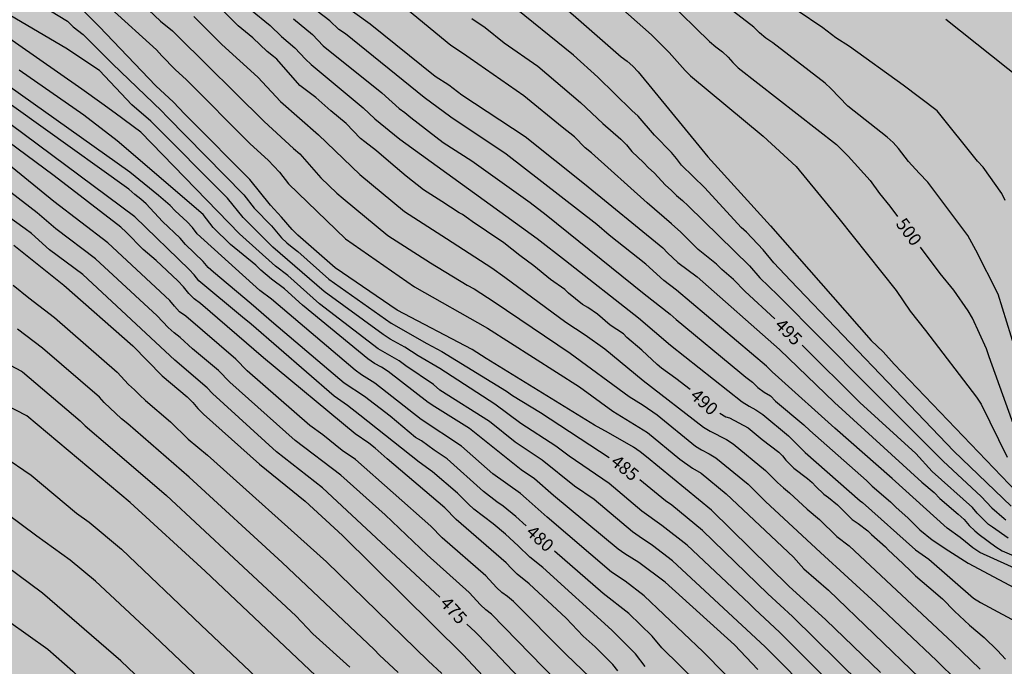
# Model space of a CAD drawing. Units: metres. Extents: x 588694 to 589044, y 4787540 to 4787790.
# Drawn here: x 588954 to 589012, y 4787603 to 4787641 of the extents above; entities that cross this region are included whole.
import ezdxf

# ---------------------------------------------------------------- set-up
doc = ezdxf.new("R2010")
doc.units = ezdxf.units.M
for name, color, linetype in [('020104', 34, 'Continuous'), ('020307', 24, 'Continuous'), ('990504', 63, 'Continuous')]:
    doc.layers.add(name, color=color, linetype=linetype)
doc.layers.add('020105', color=24, linetype='Continuous', lineweight=30)
doc.styles.add('ARIALI', font='ARIALI.TTF', dxfattribs={"height": 1})

msp = doc.modelspace()

# ---------------------------------------------------------------- hatches: boundary and pattern name
at = {"layer": '990504'}
h = msp.add_hatch(color=256, dxfattribs=at)
h.paths.add_polyline_path([(588945.169, 4787688.272), (588944.678, 4787686.64), (588944.324, 4787685.696), (588944.06, 4787685.302), (588942.654, 4787683.686), (588942.486, 4787683.61), (588942.292, 4787683.596), (588941.904, 4787683.672), (588941.562, 4787683.864), (588940.784, 4787684.66), (588939.586, 4787686.182), (588939.42, 4787686.332), (588938.704, 4787686.782), (588938.23, 4787686.88), (588937.946, 4787686.88), (588936.93, 4787686.704), (588935.68, 4787686.298), (588932.427, 4787684.817), (588931.499, 4787684.211), (588930.725, 4787683.429), (588930.631, 4787683.051), (588930.543, 4787682.087), (588930.567, 4787681.673), (588930.895, 4787680.303), (588930.968, 4787679.223), (588930.92, 4787677.857), (588930.764, 4787677.561), (588930.422, 4787677.267), (588930.25, 4787677.189), (588930.078, 4787677.169), (588928.799, 4787677.323), (588927.927, 4787677.333), (588927.205, 4787677.301), (588926.855, 4787677.145), (588926.521, 4787676.929), (588925.701, 4787676.181), (588924.975, 4787675.377), (588924.421, 4787674.489), (588924.321, 4787674.109), (588924.345, 4787673.669), (588924.441, 4787673.411), (588924.601, 4787673.175), (588925.023, 4787672.787), (588925.762, 4787672.305), (588926.29, 4787672.169), (588930.88, 4787671.817), (588931.1, 4787671.755), (588931.744, 4787671.451), (588932.14, 4787671.165), (588932.452, 4787670.811), (588932.692, 4787670.303), (588932.748, 4787669.903), (588932.74, 4787669.655), (588932.678, 4787669.453), (588932.564, 4787669.215), (588932.402, 4787669.001), (588932.164, 4787668.863), (588931.896, 4787668.813), (588930.618, 4787668.761), (588929.524, 4787668.661), (588928.572, 4787668.533), (588927.576, 4787668.191), (588926.628, 4787667.639), (588925.786, 4787667.015), (588925.506, 4787666.631), (588925.338, 4787666.183), (588925.108, 4787664.985), (588925.126, 4787664.177), (588925.262, 4787663.711), (588925.83, 4787662.647), (588926.552, 4787661.783), (588927.362, 4787661.205), (588927.562, 4787661.023), (588928.6, 4787660.401), (588929.552, 4787660.103), (588930.038, 4787660.117), (588930.568, 4787660.229), (588931.718, 4787660.803), (588932.732, 4787661.117), (588934.096, 4787660.999), (588934.79, 4787660.823), (588935.03, 4787660.679), (588935.324, 4787660.845), (588935.458, 4787661.017), (588935.534, 4787661.209), (588935.568, 4787662.091), (588935.64, 4787662.503), (588935.92, 4787663.361), (588936.172, 4787663.875), (588936.28, 4787663.981), (588936.996, 4787664.457), (588937.696, 4787664.725), (588937.87, 4787664.737), (588938.51, 4787664.703), (588938.66, 4787664.653), (588938.962, 4787664.489), (588939.368, 4787664.103), (588939.522, 4787663.859), (588939.672, 4787663.387), (588939.674, 4787662.545), (588939.516, 4787662.183), (588939.248, 4787661.863), (588937.6, 4787660.265), (588936.716, 4787659.837), (588935.938, 4787659.279), (588935.258, 4787658.603), (588935.122, 4787658.209), (588935.116, 4787657.211), (588935.17, 4787656.771), (588935.254, 4787656.545), (588936.212, 4787654.957), (588937.234, 4787653.993), (588937.73, 4787653.783), (588938.934, 4787653.451), (588939.482, 4787653.445), (588940.1, 4787653.511), (588940.498, 4787653.791), (588941.28, 4787654.519), (588941.608, 4787654.925), (588942.086, 4787655.807), (588942.696, 4787656.771), (588943.508, 4787657.589), (588944.452, 4787658.205), (588944.67, 4787658.309), (588945.516, 4787658.571), (588946.708, 4787658.775), (588947.668, 4787658.719), (588947.912, 4787658.633), (588948.124, 4787658.503), (588949.084, 4787657.847), (588949.279, 4787657.693), (588949.411, 4787657.497), (588949.457, 4787657.261), (588949.427, 4787656.809), (588949.277, 4787656.599), (588948.789, 4787656.197), (588947.572, 4787655.533), (588944.552, 4787654.377), (588942.636, 4787653.511), (588941.778, 4787653.027), (588941.14, 4787652.519), (588940.586, 4787651.761), (588940.276, 4787651.221), (588939.99, 4787650.089), (588939.592, 4787649.415), (588939.47, 4787649.017), (588939.5, 4787648.549), (588939.722, 4787647.713), (588940.064, 4787646.803), (588940.535, 4787645.991), (588941.019, 4787645.325), (588942.161, 4787644.061), (588942.501, 4787643.268), (588942.467, 4787643.038), (588942.147, 4787642.682), (588941.929, 4787642.502), (588940.739, 4787641.724), (588940.565, 4787641.57), (588939.923, 4787640.85), (588939.557, 4787640.322), (588938.759, 4787639.546), (588937.083, 4787638.224), (588936.541, 4787637.932), (588936.367, 4787637.888), (588935.963, 4787637.87), (588935.377, 4787637.96), (588935.143, 4787638.096), (588934.773, 4787638.462), (588934.646, 4787638.636), (588934.562, 4787638.858), (588934.642, 4787639.094), (588935.472, 4787640.086), (588936.086, 4787640.66), (588936.518, 4787641.4), (588936.588, 4787641.598), (588936.67, 4787642.072), (588936.638, 4787643.158), (588936.378, 4787644.002), (588936.264, 4787644.198), (588935.87, 4787644.676), (588935.334, 4787645.01), (588934.246, 4787645.484), (588933.258, 4787645.788), (588932.618, 4787646.066), (588931.506, 4787646.802), (588930.956, 4787647.266), (588930.94, 4787647.48), (588930.952, 4787647.686), (588931.032, 4787647.934), (588931.162, 4787648.128), (588931.53, 4787648.418), (588932.524, 4787648.908), (588933.996, 4787649.44), (588934.85, 4787649.693), (588935.826, 4787650.163), (588936.256, 4787650.485), (588936.604, 4787650.877), (588936.8, 4787651.319), (588936.922, 4787651.773), (588936.936, 4787653.207), (588936.882, 4787653.477), (588936.766, 4787653.747), (588936.252, 4787654.513), (588936.012, 4787654.685), (588934.47, 4787655.455), (588934.146, 4787655.717), (588933.254, 4787656.805), (588932.318, 4787657.495), (588931.836, 4787657.735), (588931.124, 4787657.895), (588930.848, 4787657.895), (588929.75, 4787657.721), (588929.126, 4787657.673), (588927.82, 4787657.669), (588927.34, 4787657.607), (588926.338, 4787657.195), (588925.148, 4787656.466), (588924.308, 4787656.224), (588923.504, 4787656.142), (588922.564, 4787656.276), (588921.846, 4787656.654), (588921.114, 4787657.096), (588920.154, 4787657.846), (588918.572, 4787658.844), (588917.31, 4787659.54), (588916.898, 4787659.622), (588916.684, 4787659.622), (588915.582, 4787659.456), (588914.469, 4787658.932), (588913.619, 4787658.45), (588913.437, 4787658.298), (588912.161, 4787656.886), (588911.535, 4787656.396), (588910.619, 4787655.816), (588909.655, 4787655.428), (588908.577, 4787655.12), (588907.901, 4787655.046), (588906.585, 4787655.07), (588905.823, 4787655.266), (588905.369, 4787655.53), (588904.813, 4787656), (588904.711, 4787656.206), (588904.691, 4787656.644), (588904.759, 4787656.886), (588904.887, 4787657.134), (588905.703, 4787658.184), (588906.331, 4787659.09), (588906.721, 4787659.952), (588906.763, 4787660.21), (588906.785, 4787661.222), (588906.691, 4787662.22), (588906.479, 4787663.22), (588906.139, 4787664.26), (588906.031, 4787664.47), (588904.727, 4787666.228), (588904.129, 4787667.158), (588903.265, 4787667.972), (588902.299, 4787668.686), (588901.259, 4787669.292), (588900.849, 4787669.588), (588900.713, 4787669.736), (588900.569, 4787669.99), (588900.521, 4787670.288), (588900.549, 4787670.54), (588900.663, 4787670.752), (588900.899, 4787670.918), (588901.307, 4787671.066), (588901.721, 4787671.138), (588905.809, 4787671.14), (588907.015, 4787671.199), (588907.279, 4787671.295), (588907.697, 4787671.547), (588907.867, 4787671.741), (588908.297, 4787672.621), (588908.367, 4787673.057), (588908.297, 4787673.717), (588907.677, 4787674.673), (588906.601, 4787675.735), (588904.911, 4787677.613), (588904.395, 4787678.593), (588904.077, 4787678.921), (588903.693, 4787679.195), (588902.869, 4787679.659), (588902.637, 4787679.735), (588901.275, 4787679.919), (588899.199, 4787680.293), (588897.155, 4787680.829), (588895.984, 4787680.963), (588895.076, 4787680.953), (588894.64, 4787680.823), (588894.396, 4787680.701), (588894.17, 4787680.535), (588893.8, 4787680.16), (588893.068, 4787679.164), (588892.616, 4787678.256), (588892.23, 4787677.19), (588891.88, 4787675.162), (588891.909, 4787674.234), (588892.065, 4787673.742), (588892.521, 4787673.116), (588893.513, 4787672.496), (588893.747, 4787672.392), (588895.445, 4787672.076), (588895.699, 4787671.972), (588896.233, 4787671.656), (588896.525, 4787671.332), (588896.557, 4787671.06), (588896.505, 4787670.846), (588896.395, 4787670.654), (588896.235, 4787670.498), (588895.417, 4787670.01), (588895.207, 4787669.984), (588894.051, 4787669.518), (588893.187, 4787669.082), (588892.563, 4787668.824), (588891.123, 4787668.81), (588890.179, 4787668.936), (588888.795, 4787669.34), (588887.126, 4787669.976), (588885.642, 4787670.194), (588884.638, 4787670.478), (588882.674, 4787671.374), (588881.63, 4787672.026), (588880.602, 4787672.768), (588879.502, 4787673.48), (588878.584, 4787673.948), (588877.504, 4787674.238), (588876.074, 4787674.256), (588875.02, 4787674.334), (588874.738, 4787674.392), (588873.498, 4787674.79), (588872.276, 4787674.98), (588871.12, 4787675.096), (588868.752, 4787675.482), (588866.466, 4787675.588), (588865.232, 4787675.706), (588861.914, 4787675.67), (588860.7, 4787675.568), (588858.39, 4787675.524), (588857.334, 4787675.394), (588856.143, 4787675.112), (588855.083, 4787674.66), (588853.927, 4787674.279), (588851.809, 4787673.799), (588850.751, 4787673.705), (588848.417, 4787673.637), (588846.207, 4787673.441), (588844.039, 4787672.959), (588843.049, 4787672.691), (588842.573, 4787672.445), (588842.207, 4787672.131), (588842.071, 4787671.919), (588841.931, 4787671.429), (588841.641, 4787668.927), (588841.169, 4787667.839), (588840.697, 4787667.453), (588840.427, 4787667.331), (588840.159, 4787667.299), (588839.905, 4787667.333), (588839.655, 4787667.421), (588837.409, 4787668.731), (588835.527, 4787669.457), (588834.455, 4787669.689), (588833.239, 4787669.799), (588832.041, 4787669.761), (588830.925, 4787669.643), (588829.843, 4787669.371), (588829.625, 4787669.259), (588828.991, 4787668.799), (588828.125, 4787667.827), (588827.863, 4787667.395), (588827.337, 4787666.233), (588826.287, 4787664.171), (588825.905, 4787663.153), (588825.011, 4787661.018), (588824.919, 4787660.702), (588824.715, 4787659.49), (588824.555, 4787657.416), (588823.565, 4787654.064), (588823.197, 4787653.176), (588822.549, 4787652.21), (588821.751, 4787651.234), (588821.169, 4787650.402), (588820.973, 4787650.198), (588820.107, 4787649.486), (588819.469, 4787649.102), (588819.055, 4787649.014), (588818.757, 4787649.004), (588817.817, 4787649.032), (588817.549, 4787649.102), (588817.083, 4787649.334), (588816.115, 4787650.11), (588815.933, 4787650.316), (588815.281, 4787651.296), (588814.385, 4787653.222), (588813.837, 4787654.166), (588813.503, 4787654.572), (588812.929, 4787654.992), (588812.489, 4787655.142), (588811.929, 4787655.222), (588810.663, 4787655.18), (588809.669, 4787655.042), (588808.537, 4787654.722), (588807.459, 4787654.248), (588805.655, 4787653.162), (588804.25, 4787652.662), (588802.184, 4787651.71), (588801.65, 4787651.41), (588801.244, 4787651.026), (588800.578, 4787650.07), (588800.558, 4787649.848), (588800.694, 4787648.372), (588801.019, 4787646.298), (588801.685, 4787644.041), (588802.955, 4787641.645), (588803.349, 4787641.167), (588803.593, 4787640.955), (588804.415, 4787640.371), (588805.439, 4787639.775), (588807.427, 4787638.393), (588808.455, 4787637.593), (588808.967, 4787637.247), (588809.141, 4787637.055), (588809.269, 4787636.833), (588809.399, 4787636.341), (588809.387, 4787636.107), (588809.319, 4787635.891), (588809.183, 4787635.681), (588808.269, 4787634.639), (588807.763, 4787634.177), (588806.069, 4787633.101), (588804.861, 4787632.599), (588801.923, 4787631.151), (588800.153, 4787629.843), (588799.911, 4787629.765), (588799.633, 4787629.357), (588799.407, 4787628.777), (588799.347, 4787627.701), (588799.381, 4787626.645), (588799.569, 4787625.777), (588799.717, 4787624.643), (588799.615, 4787623.459), (588799.425, 4787622.471), (588799.267, 4787621.275), (588799.221, 4787620.255), (588799.257, 4787618.083), (588799.657, 4787616.851), (588800.233, 4787615.893), (588801.011, 4787614.919), (588801.433, 4787614.627), (588802.485, 4787614.029), (588803.601, 4787613.065), (588803.825, 4787612.819), (588804.005, 4787612.541), (588804.665, 4787611.175), (588805.577, 4787609.651), (588805.929, 4787608.719), (588806.107, 4787608.459), (588807.112, 4787607.381), (588807.994, 4787606.631), (588808.826, 4787606.065), (588809.564, 4787605.693), (588812.214, 4787605.087), (588813.234, 4787604.697), (588813.706, 4787604.413), (588814.634, 4787603.689), (588815.318, 4787603.043), (588815.86, 4787602.175), (588816.892, 4787600.973), (588817.784, 4787600.047), (588819.372, 4787598.177), (588820.216, 4787597.347), (588821.238, 4787596.499), (588822.114, 4787596.023), (588823.586, 4787595.487), (588823.854, 4787595.425), (588825.084, 4787595.295), (588833.215, 4787595.309), (588834.389, 4787595.441), (588835.951, 4787595.483), (588836.163, 4787595.541), (588837.755, 4787596.095), (588837.965, 4787596.241), (588838.145, 4787596.433), (588838.903, 4787597.449), (588840.391, 4787600.467), (588841.039, 4787601.581), (588842.323, 4787603.307), (588842.961, 4787604.005), (588843.717, 4787604.703), (588844.475, 4787605.657), (588845.995, 4787607.077), (588846.699, 4787607.655), (588847.375, 4787608.381), (588848.007, 4787609.265), (588850.151, 4787611.712), (588850.861, 4787612.73), (588851.735, 4787613.646), (588852.493, 4787614.63), (588853.239, 4787615.386), (588854.013, 4787616.294), (588854.297, 4787616.746), (588856.533, 4787619.684), (588857.531, 4787620.654), (588859.053, 4787621.702), (588860.097, 4787622.174), (588860.559, 4787622.288), (588861.089, 4787622.266), (588861.347, 4787622.184), (588861.571, 4787622.036), (588862.575, 4787621.074), (588862.901, 4787620.584), (588863.009, 4787620.308), (588863.073, 4787619.808), (588863.009, 4787619.026), (588862.913, 4787618.68), (588862.671, 4787618.092), (588861.871, 4787616.848), (588860.261, 4787614.93), (588859.467, 4787614.264), (588858.785, 4787613.498), (588858.185, 4787612.732), (588857.137, 4787610.722), (588856.827, 4787609.654), (588856.615, 4787608.664), (588856.539, 4787607.882), (588856.539, 4787598.937), (588856.437, 4787595.893), (588856.441, 4787594.817), (588856.493, 4787594.275), (588856.733, 4787593.111), (588856.895, 4787592.549), (588857.487, 4787591.125), (588858.543, 4787589.311), (588859.369, 4787588.265), (588860.093, 4787587.507), (588860.978, 4787586.343), (588861.734, 4787585.619), (588862.116, 4787585.091), (588863.224, 4787584.153), (588863.9, 4787583.503), (588864.184, 4787583.319), (588865.144, 4787582.829), (588865.648, 4787582.751), (588866.452, 4787582.825), (588866.856, 4787583.047), (588867.856, 4787583.819), (588868.558, 4787584.279), (588869.112, 4787584.479), (588869.664, 4787584.591), (588870.348, 4787584.583), (588870.614, 4787584.531), (588871.128, 4787584.351), (588873.26, 4787583.189), (588874.296, 4787582.449), (588875.278, 4787581.669), (588876.158, 4787581.051), (588877.282, 4787579.723), (588878.02, 4787578.737), (588879.116, 4787577.423), (588879.64, 4787576.477), (588881.372, 4787574.933), (588882.226, 4787574.289), (588882.892, 4787573.517), (588883.156, 4787573.269), (588884.751, 4787571.853), (588885.535, 4787571.225), (588886.393, 4787570.171), (588889.001, 4787568.121), (588890.033, 4787567.185), (588891.097, 4787566.391), (588892.031, 4787565.817), (588893.141, 4787565.049), (588893.677, 4787564.575), (588894.161, 4787564.045), (588894.447, 4787563.839), (588895.373, 4787563.445), (588895.639, 4787563.263), (588896.469, 4787562.507), (588896.663, 4787562.245), (588897.241, 4787560.923), (588897.439, 4787560.589), (588898.093, 4787559.837), (588898.701, 4787559.031), (588900.201, 4787557.229), (588901.255, 4787556.367), (588903.105, 4787554.475), (588903.987, 4787553.649), (588905.448, 4787552.397), (588906.272, 4787551.819), (588906.95, 4787551.249), (588907.85, 4787550.745), (588908.364, 4787550.357), (588908.818, 4787549.915), (588909.626, 4787549.293), (588910.66, 4787548.395), (588911.544, 4787547.831), (588913.506, 4787546.339), (588915.954, 4787544.955), (588918.244, 4787543.487), (588919.3, 4787542.969), (588920.338, 4787542.403), (588921.342, 4787541.977), (588922.03, 4787541.847), (588922.432, 4787541.675), (588923.594, 4787541.327), (588924.802, 4787541.105), (588925.822, 4787541.023), (588926.964, 4787541.013), (588927.446, 4787540.973), (588928.698, 4787540.679), (588930.656, 4787540.399), (588931.011, 4787540.273), (588958.694, 4787540.272), (588958.349, 4787540.588), (588957.573, 4787541.632), (588957.045, 4787542.526), (588956.619, 4787543.488), (588956.579, 4787543.72), (588956.559, 4787545.142), (588956.643, 4787545.71), (588956.753, 4787545.938), (588957.099, 4787546.32), (588957.311, 4787546.484), (588958.131, 4787546.954), (588958.911, 4787546.864), (588959.195, 4787546.772), (588959.653, 4787546.51), (588960.577, 4787545.87), (588960.821, 4787545.664), (588961.459, 4787544.912), (588962.559, 4787544.084), (588962.965, 4787543.516), (588964.109, 4787542.268), (588964.799, 4787541.39), (588965.671, 4787540.71), (588966.066, 4787540.272), (589043.821, 4787540.27), (589043.822, 4787588.823), (589042.907, 4787588.933), (589040.855, 4787588.933), (589039.875, 4787588.903), (589038.945, 4787588.713), (589036.754, 4787587.743), (589036.298, 4787587.433), (589034.936, 4787586.107), (589034.186, 4787585.511), (589033.488, 4787584.811), (589033.25, 4787584.609), (589032.998, 4787584.459), (589031.57, 4787583.837), (589030.356, 4787583.633), (589029.346, 4787583.713), (589028.358, 4787583.991), (589027.33, 4787584.509), (589025.336, 4787585.717), (589024.35, 4787586.151), (589023.93, 4787586.259), (589023.47, 4787586.317), (589020.932, 4787586.311), (589020.284, 4787586.185), (589019.384, 4787585.847), (589018.374, 4787585.328), (589016.158, 4787583.818), (589015.27, 4787583.306), (589014.386, 4787582.93), (589013.5, 4787582.44), (589011.91, 4787581.314), (589011.06, 4787580.792), (589009.6, 4787579.636), (589008.242, 4787578.464), (589007.694, 4787577.784), (589007.058, 4787577.084), (589006.35, 4787576.434), (589004.792, 4787575.346), (589002.872, 4787574.424), (589000.846, 4787573.678), (588999.892, 4787573.254), (588998.34, 4787572.322), (588997.188, 4787571.338), (588996.838, 4787570.96), (588996.726, 4787570.74), (588996.676, 4787570.496), (588996.732, 4787569.56), (588997.204, 4787567.956), (588997.216, 4787567.428), (588997.134, 4787566.859), (588997.044, 4787566.601), (588996.448, 4787565.387), (588995.582, 4787564.003), (588995.368, 4787563.749), (588993.648, 4787562.059), (588993.394, 4787561.921), (588993.138, 4787561.865), (588992.848, 4787561.877), (588992.546, 4787561.933), (588992.244, 4787562.061), (588991.956, 4787562.279), (588991.492, 4787562.811), (588990.892, 4787563.705), (588990.69, 4787564.187), (588990.64, 4787564.695), (588990.664, 4787564.999), (588990.898, 4787566.125), (588991.24, 4787566.871), (588991.696, 4787567.681), (588992.002, 4787568.331), (588992.612, 4787570.374), (588992.878, 4787572.776), (588993.576, 4787576.366), (588993.835, 4787577.344), (588994.479, 4787579.348), (588994.749, 4787579.796), (588996.109, 4787581.438), (588996.505, 4787581.796), (588997.839, 4787582.452), (588998.262, 4787582.622), (588999.286, 4787582.91), (589000.642, 4787583.358), (589001.982, 4787583.648), (589004.76, 4787584.496), (589006.376, 4787584.838), (589009.324, 4787585.038), (589012.43, 4787585.676), (589013.178, 4787585.96), (589013.65, 4787586.228), (589013.848, 4787586.388), (589016.904, 4787589.229), (589017.636, 4787590.245), (589018.37, 4787590.797), (589019.13, 4787591.203), (589020.064, 4787591.635), (589021.23, 4787592.425), (589023.366, 4787593.659), (589023.584, 4787593.855), (589024.006, 4787594.345), (589024.322, 4787594.861), (589024.394, 4787595.083), (589024.402, 4787595.279), (589024.36, 4787595.467), (589024.22, 4787595.711), (589023.832, 4787596.161), (589022.408, 4787597.387), (589021.942, 4787597.899), (589021.1, 4787598.589), (589020.638, 4787599.079), (589020.05, 4787599.863), (589019.454, 4787600.831), (589018.796, 4787601.733), (589018.1, 4787602.503), (589017.454, 4787603.335), (589016.936, 4787604.187), (589015.776, 4787605.909), (589015.537, 4787606.423), (589015.253, 4787607.447), (589014.897, 4787608.507), (589014.623, 4787609.565), (589014.279, 4787611.521), (589014.163, 4787612.549), (589014.159, 4787614.997), (589014.293, 4787616.001), (589014.789, 4787617.877), (589015.597, 4787619.645), (589016.157, 4787620.567), (589016.387, 4787620.811), (589017.509, 4787621.753), (589018.329, 4787622.308), (589019.067, 4787622.672), (589019.945, 4787622.852), (589020.387, 4787622.854), (589020.853, 4787622.794), (589021.387, 4787622.596), (589022.251, 4787622.05), (589025.67, 4787618.75), (589025.9, 4787618.614), (589026.806, 4787618.25), (589027.536, 4787618.11), (589028.506, 4787618.166), (589030.29, 4787618.438), (589031.352, 4787618.65), (589033.04, 4787619.268), (589035.04, 4787620.082), (589036.106, 4787620.47), (589038.302, 4787621.424), (589039.298, 4787621.902), (589039.502, 4787622.046), (589040.376, 4787622.82), (589040.926, 4787623.518), (589041.764, 4787625.702), (589042.542, 4787627.522), (589042.958, 4787628.356), (589043.823, 4787629.299), (589043.824, 4787675.529), (589042.848, 4787676.031), (589036.679, 4787676.65), (589036.417, 4787676.577), (589035.997, 4787676.281), (589035.329, 4787675.535), (589034.907, 4787674.655), (589034.847, 4787674.391), (589034.835, 4787673.049), (589034.959, 4787672.405), (589035.417, 4787671.647), (589037.145, 4787669.695), (589037.859, 4787668.809), (589038.439, 4787667.723), (589039.543, 4787666.089), (589040.171, 4787665.081), (589040.645, 4787664.175), (589041.067, 4787663.505), (589041.157, 4787663.265), (589041.205, 4787662.763), (589041.149, 4787661.747), (589040.977, 4787661.213), (589040.657, 4787660.849), (589040.239, 4787660.613), (589040.003, 4787660.541), (589039.497, 4787660.525), (589039.251, 4787660.579), (589038.747, 4787660.847), (589036.807, 4787662.531), (589036.039, 4787663.405), (589035.351, 4787664.335), (589034.835, 4787665.253), (589033.873, 4787667.351), (589033.577, 4787668.319), (589033.031, 4787670.783), (589032.759, 4787671.825), (589032.197, 4787672.947), (589031.612, 4787673.793), (589030.916, 4787674.581), (589030.668, 4787674.747), (589030.382, 4787674.847), (589028.916, 4787675.053), (589027.72, 4787675.057), (589027.022, 4787674.951), (589026.738, 4787674.855), (589026.22, 4787674.557), (589024.57, 4787673.169), (589023.692, 4787672.593), (589022.928, 4787672.247), (589022.668, 4787672.215), (589022.12, 4787672.255), (589021.596, 4787672.451), (589021.312, 4787672.629), (589020.812, 4787673.077), (589020.204, 4787673.907), (589019.106, 4787675.629), (589018.414, 4787676.345), (589018.142, 4787676.541), (589017.322, 4787676.957), (589016.812, 4787677.139), (589015.766, 4787677.417), (589014.798, 4787677.601), (589013.874, 4787677.955), (589012.286, 4787678.815), (589011.952, 4787678.921), (589011.238, 4787679.037), (589009.988, 4787679.147), (589009.436, 4787679.259), (589007.768, 4787679.309), (589006.686, 4787679.397), (589003.502, 4787679.551), (589000.675, 4787679.969), (588997.201, 4787680.411), (588995.975, 4787680.461), (588993.649, 4787680.713), (588992.349, 4787680.731), (588990.307, 4787680.831), (588988.167, 4787681.049), (588987.145, 4787681.197), (588985.137, 4787681.576), (588984.051, 4787681.882), (588982.993, 4787682.106), (588981.277, 4787682.296), (588978.947, 4787682.674), (588977.979, 4787682.946), (588975.783, 4787683.324), (588974.593, 4787683.648), (588973.483, 4787683.872), (588971.245, 4787683.902), (588969.979, 4787684.152), (588968.942, 4787684.496), (588968.694, 4787684.636), (588967.828, 4787685.284)])
h.paths.add_polyline_path([(588952.37, 4787589.725), (588951.542, 4787588.817), (588950.922, 4787588.005), (588950.306, 4787587.047), (588949.554, 4787586.281), (588948.66, 4787585.567), (588947.89, 4787584.883), (588947.714, 4787584.775), (588946.976, 4787584.465), (588946.47, 4787584.409), (588945.462, 4787584.445), (588944.31, 4787584.795), (588943.72, 4787585.189), (588943.34, 4787585.549), (588942.74, 4787586.545), (588941.792, 4787588.625), (588941.102, 4787589.571), (588939.414, 4787591.481), (588938.808, 4787592.329), (588938.43, 4787593.009), (588938.386, 4787593.233), (588938.438, 4787593.663), (588938.694, 4787594.061), (588939.378, 4787594.857), (588939.586, 4787595.017), (588940.888, 4787595.721), (588943.052, 4787596.607), (588946.162, 4787597.493), (588947.322, 4787597.729), (588949.466, 4787597.653), (588950.85, 4787597.053), (588951.882, 4787596.535), (588952.294, 4787596.231), (588953.116, 4787595.319), (588953.754, 4787594.399), (588953.85, 4787594.189), (588954.022, 4787593.559), (588953.924, 4787592.359), (588953.718, 4787591.901), (588953.098, 4787590.963), (588952.528, 4787590.113), (588951.824, 4787589.209)], flags=0)

# ---------------------------------------------------------------- linework, layer by layer
at = {"layer": '020104', "flags": 128}
for points, elevation in [([(588983.853, 4787643.49), (588989.471, 4787638.556), (588989.815, 4787638.307), (588990.146, 4787638.015), (588990.473, 4787637.682), (588994.211, 4787633.116), (588994.553, 4787632.687), (588998.244, 4787628.644), (589004.141, 4787621.917), (589004.848, 4787621.249), (589005.498, 4787620.525), (589012.705, 4787613.02)], 498), ([(588987.194, 4787643.445), (588991.254, 4787639.852), (588992.296, 4787638.818), (588993.219, 4787637.763), (588993.535, 4787637.448), (588997.801, 4787633.903), (588999.733, 4787632.134), (589002.254, 4787629.08), (589005.622, 4787624.852), (589006.435, 4787623.633), (589007.343, 4787622.514), (589010.329, 4787618.603), (589010.596, 4787618.19), (589012.13, 4787615.069)], 499), ([(589012.009, 4787630.126), (589011.81, 4787630.542), (589010.715, 4787632.095), (589010.38, 4787632.447), (589008.025, 4787635.399), (589006.03, 4787636.896), (589002.866, 4787639.174), (589002.077, 4787639.667), (589001.301, 4787640.259), (588996.781, 4787643.327)], 502), ([(588960.687, 4787642.315), (588962.431, 4787640.65), (588963.131, 4787640.077), (588963.447, 4787639.773), (588968.503, 4787634.758), (588970.243, 4787633.182), (588970.608, 4787632.868), (588971.83, 4787631.453), (588972.785, 4787630.556), (588973.148, 4787630.246), (588975.772, 4787628.084), (588978.281, 4787626.478), (588980.425, 4787625.166), (588980.841, 4787624.947), (588982.023, 4787624.193), (588986.475, 4787621.172), (588989.935, 4787618.635), (588990.758, 4787618.129), (588991.585, 4787617.567), (588993.836, 4787615.73), (588994.176, 4787615.515), (588994.644, 4787615.272), (588995.024, 4787615.037), (588996.928, 4787613.496), (588997.949, 4787612.483), (589001.171, 4787609.479), (589004.412, 4787606.508), (589007.978, 4787603.151), (589009.212, 4787601.942)], 488), ([(588972.315, 4787642.245), (588974.732, 4787640.498), (588978.556, 4787637.429), (588979.354, 4787636.913), (588980.113, 4787636.334), (588983.825, 4787633.881), (588987.321, 4787631.108), (588991.908, 4787627.362), (588992.197, 4787627.066), (588992.798, 4787626.493), (588993.936, 4787625.65), (588998.765, 4787621.399), (589002, 4787618.29), (589007.126, 4787613.619), (589007.844, 4787612.997), (589008.174, 4787612.65), (589009.26, 4787611.74), (589009.609, 4787611.41), (589009.896, 4787611.065), (589010.229, 4787610.745), (589010.481, 4787610.549), (589011.454, 4787609.81), (589011.844, 4787609.582), (589013.163, 4787609.006)], 494), ([(589012.365, 4787612.209), (589009.007, 4787615.434), (589005.559, 4787619.023), (588999.414, 4787625.444), (588998.43, 4787626.472), (588997.805, 4787627.246), (588996.831, 4787628.279), (588996.513, 4787628.554), (588994.371, 4787630.868), (588993.009, 4787632.209), (588992.719, 4787632.602), (588992.418, 4787632.947), (588991.43, 4787633.97), (588990.471, 4787635.081), (588990.105, 4787635.42), (588988.098, 4787637.364), (588986.679, 4787638.654), (588982.886, 4787641.706)], 497), ([(589012.619, 4787621.347), (589011.596, 4787624.632), (589010.293, 4787627.226), (589009.829, 4787628.079), (589007.473, 4787631.208), (589006.954, 4787631.743), (589006.346, 4787632.411), (589005.746, 4787633.173), (589005.434, 4787633.528), (589005.087, 4787633.843), (589002.784, 4787635.662), (589001.786, 4787636.703), (589001.441, 4787637.016), (588998.367, 4787639.378), (588997.957, 4787639.66), (588997.585, 4787639.976), (588997.251, 4787640.302), (588995.298, 4787641.798)], 501), ([(589001.87, 4787601.692), (588998.767, 4787604.808), (588997.31, 4787606.154), (588996.983, 4787606.499), (588993.345, 4787609.905), (588991.865, 4787611.075), (588990.688, 4787611.906), (588988.772, 4787613.533), (588986.41, 4787615.128), (588985.643, 4787615.727), (588983.584, 4787617.058), (588982.045, 4787618.191), (588978.816, 4787620.269), (588977.55, 4787621.018), (588976.764, 4787621.531), (588975.901, 4787621.998), (588975.497, 4787622.262), (588972.031, 4787624.794), (588969.015, 4787627.404), (588967.288, 4787629.144), (588966.352, 4787630.276), (588961.857, 4787634.788), (588960.744, 4787635.753), (588958.838, 4787637.751), (588956.859, 4787639.059), (588952.946, 4787641.351)], 484), ([(589004.691, 4787602.452), (589001.492, 4787605.543), (588999.307, 4787607.511), (588994.776, 4787611.97), (588990.959, 4787615.104), (588990.585, 4787615.393), (588990.189, 4787615.666), (588988.73, 4787616.51), (588987.9, 4787616.962), (588981.549, 4787620.867), (588980.725, 4787621.39), (588976.318, 4787623.693), (588972.672, 4787626.19), (588970.485, 4787628.093), (588970.149, 4787628.423), (588969.538, 4787629.153), (588968.881, 4787629.853), (588967.68, 4787631.366), (588964.173, 4787634.88), (588963.837, 4787635.208), (588963.185, 4787635.908), (588962.154, 4787636.859), (588958.816, 4787640.345), (588957.754, 4787641.407)], 486), ([(588959.513, 4787641.399), (588962.183, 4787638.962), (588962.508, 4787638.625), (588963.28, 4787637.813), (588963.956, 4787637.208), (588967.691, 4787633.459), (588968.74, 4787632.501), (588969.409, 4787631.79), (588969.935, 4787631.116), (588973.277, 4787627.888), (588977.34, 4787625.058), (588981.616, 4787622.646), (588987.03, 4787619.198), (588988.971, 4787617.779), (588991.02, 4787616.524), (588992.917, 4787614.954), (588993.662, 4787614.425), (588994.161, 4787614.138), (588995.636, 4787612.918), (588999.58, 4787609.205), (589000.186, 4787608.523), (589001.643, 4787607.265), (589007.007, 4787602.119)], 487), ([(588967.704, 4787641.343), (588968.86, 4787640.401), (588969.536, 4787639.755), (588970.319, 4787639.091), (588970.935, 4787638.431), (588971.267, 4787638.101), (588974.325, 4787635.566), (588974.999, 4787634.922), (588976.481, 4787633.72), (588984.546, 4787627.894), (588986.208, 4787626.612), (588990.493, 4787623.242), (588992.356, 4787621.642), (588996.571, 4787618.313), (588996.975, 4787618.068), (588997.384, 4787617.847), (588997.776, 4787617.571), (588999.293, 4787616.318), (589000.276, 4787615.354), (589003.503, 4787612.513), (589003.631, 4787612.409), (589006.747, 4787609.647), (589007.528, 4787609.086), (589010.162, 4787606.8), (589010.563, 4787606.543), (589013.152, 4787605.162)], 491), ([(589015.46, 4787607.245), (589010.522, 4787609.491), (589010.121, 4787609.754), (589009.68, 4787610.116), (589009.372, 4787610.369), (589008.604, 4787610.907), (589005.371, 4787613.815), (589002.01, 4787616.771), (588998.696, 4787619.747), (588998.333, 4787620.075), (588997.992, 4787620.423), (588992.724, 4787624.873), (588991.967, 4787625.436), (588990.919, 4787626.398), (588988.766, 4787628.104), (588988.041, 4787628.722), (588982.718, 4787632.858), (588979.465, 4787635.018), (588977.907, 4787636.165), (588973.291, 4787639.899), (588972.898, 4787640.172), (588972.359, 4787640.668), (588971.208, 4787641.559)], 493), ([(588964.385, 4787640.92), (588966.019, 4787639.286), (588968.133, 4787637.37), (588969.466, 4787635.935), (588971.703, 4787633.981), (588974.122, 4787631.666), (588976.756, 4787629.484), (588979.222, 4787627.898), (588981.869, 4787626.187), (588982.636, 4787625.625), (588986.215, 4787622.995), (588987.357, 4787622.259), (588988.508, 4787621.428), (588990.765, 4787619.566), (588994.295, 4787616.843), (588994.69, 4787616.604), (588995.644, 4787616.105), (588996.039, 4787615.854), (588997.945, 4787614.303), (588998.638, 4787613.597), (588998.993, 4787613.273), (588999.36, 4787612.981), (589000.396, 4787612.017), (589001.111, 4787611.427), (589002.128, 4787610.427), (589002.848, 4787609.873), (589005.342, 4787607.541), (589008.949, 4787604.182), (589010.551, 4787602.639)], 489), ([(588970.24, 4787640.78), (588971.354, 4787639.861), (588971.984, 4787639.197), (588975.416, 4787636.446), (588976.434, 4787635.53), (588976.766, 4787635.285), (588977.115, 4787634.993), (588979.024, 4787633.535), (588980.706, 4787632.466), (588984.134, 4787630.013), (588985.062, 4787629.295), (588990.819, 4787624.65), (588992.336, 4787623.471), (588992.702, 4787623.153), (588996.439, 4787620.059), (588996.778, 4787619.76), (588997.178, 4787619.481), (588997.497, 4787619.169), (588997.864, 4787618.895), (588998.235, 4787618.667), (588998.529, 4787618.368), (589000.193, 4787616.965), (589000.536, 4787616.637), (589003.877, 4787613.699), (589004.211, 4787613.369), (589005.278, 4787612.46), (589005.586, 4787612.135), (589006.321, 4787611.488), (589007.008, 4787610.804), (589007.721, 4787610.221), (589008.704, 4787609.589), (589009.836, 4787608.86), (589015.532, 4787605.823)], 492), ([(588980.709, 4787640.801), (588981.491, 4787640.283), (588982.593, 4787639.382), (588984.575, 4787638.02), (588987.08, 4787635.872), (588988.397, 4787634.65), (588989.451, 4787633.738), (588989.785, 4787633.392), (588990.094, 4787633.012), (588990.772, 4787632.368), (588991.074, 4787632.049), (588991.408, 4787631.75), (588992.067, 4787631.028), (588992.409, 4787630.732), (588992.723, 4787630.421), (588993.064, 4787630.134), (588993.399, 4787629.815), (588997.003, 4787626.297), (588997.614, 4787625.587), (588998.673, 4787624.585), (589003.872, 4787619.331), (589008.365, 4787614.837), (589010.593, 4787612.775), (589011.232, 4787612.102), (589011.948, 4787611.473), (589012.051, 4787611.397)], 496), ([(589008.524, 4787640.763), (589013.033, 4787637.187)], 503), ([(589001.733, 4787600.088), (588998.958, 4787602.914), (588997.919, 4787603.948), (588992.483, 4787608.993), (588991.304, 4787609.896), (588990.52, 4787610.416), (588990.133, 4787610.695), (588987.891, 4787612.583), (588986.736, 4787613.383), (588984.829, 4787614.901), (588983.238, 4787615.954), (588981.738, 4787617.171), (588978.827, 4787619.014), (588978.454, 4787619.335), (588976.831, 4787620.426), (588976.443, 4787620.722), (588975.203, 4787621.428), (588971.753, 4787624.073), (588969.909, 4787625.728), (588969.18, 4787626.276), (588967.073, 4787628.181), (588961.272, 4787634.138), (588959.766, 4787635.256), (588958.984, 4787635.815), (588957.81, 4787636.654), (588952.667, 4787640.233)], 483), ([(588998.114, 4787599.774), (588994.286, 4787603.649), (588990.829, 4787606.947), (588989.707, 4787607.803), (588988.911, 4787608.331), (588985.13, 4787611.557), (588983.9, 4787612.642), (588983.556, 4787612.939), (588981.945, 4787614.104), (588980.097, 4787615.73), (588977.726, 4787617.281), (588975.014, 4787619.412), (588974.226, 4787619.903), (588973.86, 4787620.173), (588968.943, 4787624.338), (588968.263, 4787624.847), (588964.581, 4787628.182), (588964.302, 4787628.549), (588963.995, 4787628.885), (588963.28, 4787629.535), (588962.992, 4787629.836), (588962.31, 4787630.419), (588960.633, 4787631.789), (588950.612, 4787638.883)], 481), ([(588997.485, 4787602.614), (588996.123, 4787604.058), (588992.046, 4787607.734), (588990.516, 4787608.893), (588989.69, 4787609.4), (588989.29, 4787609.678), (588985.501, 4787612.837), (588984.376, 4787613.796), (588983.592, 4787614.331), (588980.569, 4787616.758), (588978.526, 4787618.02), (588978.13, 4787618.286), (588975.789, 4787620.099), (588975.392, 4787620.35), (588974.996, 4787620.569), (588974.605, 4787620.845), (588970.755, 4787623.992), (588969.696, 4787624.956), (588968.938, 4787625.523), (588968.317, 4787626.054), (588968.018, 4787626.344), (588966.533, 4787627.554), (588965.518, 4787628.553), (588964.933, 4787629.304), (588959.878, 4787633.634), (588957.922, 4787635.144), (588954.12, 4787637.772)], 482), ([(588990.873, 4787602.795), (588990.316, 4787603.537), (588988.925, 4787604.926), (588984.863, 4787608.597), (588984.113, 4787609.201), (588983.431, 4787609.875), (588982.674, 4787610.555), (588981.954, 4787611.167), (588980.817, 4787612.027), (588980.498, 4787612.313), (588979.854, 4787612.962), (588978.386, 4787614.21), (588977.602, 4787614.779), (588974.121, 4787617.532), (588973.402, 4787618.115), (588972.615, 4787618.656), (588967.745, 4787622.869), (588967.24, 4787623.283), (588964.67, 4787625.414), (588964.409, 4787625.764), (588964.106, 4787626.082), (588960.923, 4787629.178), (588950.345, 4787637.008)], 479), ([(588989.277, 4787602.551), (588988.982, 4787602.913), (588987.948, 4787603.959), (588987.231, 4787604.572), (588986.238, 4787605.623), (588984.074, 4787607.654), (588983.365, 4787608.221), (588983.032, 4787608.539), (588982.726, 4787608.887), (588979.786, 4787611.416), (588979.111, 4787612.106), (588975.731, 4787614.98), (588975.033, 4787615.604), (588974.659, 4787615.897), (588973.859, 4787616.45), (588968.479, 4787620.902), (588964.781, 4787624.095), (588964.412, 4787624.358), (588964.082, 4787624.677), (588963.779, 4787625.061), (588963.445, 4787625.415), (588962.167, 4787626.619), (588961.41, 4787627.266), (588960.42, 4787628.281), (588960.093, 4787628.568), (588956.184, 4787631.582), (588950.201, 4787635.995)], 478), ([(588987.642, 4787602.16), (588986.234, 4787603.504), (588983.147, 4787606.606), (588982.798, 4787606.897), (588982.461, 4787607.142), (588982.157, 4787607.431), (588981.534, 4787608.123), (588978.958, 4787610.353), (588978.292, 4787611.026), (588973.869, 4787614.936), (588973.096, 4787615.476), (588971.96, 4787616.394), (588971.2, 4787616.933), (588967.523, 4787620.148), (588966.852, 4787620.827), (588963.919, 4787623.346), (588963.541, 4787623.606), (588963.243, 4787623.936), (588962.979, 4787624.265), (588959.343, 4787627.648), (588956.17, 4787630.074), (588952.732, 4787632.859)], 477), ([(588987.188, 4787600.406), (588981.85, 4787605.863), (588981.52, 4787606.12), (588981.212, 4787606.409), (588980.55, 4787607.146), (588978.071, 4787609.344), (588975.607, 4787611.693), (588973.02, 4787614.016), (588970.329, 4787616.059), (588966.501, 4787619.477), (588965.826, 4787620.164), (588964.301, 4787621.429), (588963.581, 4787622.099), (588963.228, 4787622.371), (588962.882, 4787622.685), (588962.232, 4787623.367), (588958.608, 4787626.701), (588956.287, 4787628.477), (588955.182, 4787629.414), (588952.078, 4787631.797)], 476), ([(588953.825, 4787627.516), (588956.742, 4787625.172), (588960.799, 4787621.598), (588962.526, 4787619.852), (588963.989, 4787618.611), (588964.321, 4787618.285), (588964.62, 4787617.94), (588964.952, 4787617.608), (588968.234, 4787614.669), (588970.927, 4787612.486), (588973.112, 4787610.476), (588980.2, 4787603.485), (588983.958, 4787599.479), (588984.249, 4787599.202), (588985.378, 4787597.987), (588986.376, 4787596.962), (588995.867, 4787585.448), (588996.801, 4787584.359), (589000.951, 4787580.225), (589003.484, 4787577.974), (589006.663, 4787575.706), (589008.837, 4787574.483)], 474), ([(588953.782, 4787625.159), (588954.689, 4787624.414), (588956.208, 4787623.266), (588959.876, 4787620.056), (588960.545, 4787619.348), (588960.897, 4787619.026), (588961.206, 4787618.705), (588961.55, 4787618.396), (588963.016, 4787617.153), (588964.047, 4787616.139), (588965.183, 4787615.191), (588972.171, 4787608.936), (588978.132, 4787603.131), (588978.949, 4787602.378)], 473), ([(588976.373, 4787602.442), (588975.284, 4787603.453), (588974.973, 4787603.801), (588969.568, 4787608.891), (588964.104, 4787613.899), (588960.511, 4787617.031), (588960.142, 4787617.33), (588959.12, 4787618.288), (588958.837, 4787618.586), (588955.502, 4787621.47), (588954.029, 4787622.583)], 472), ([(588950.623, 4787622.032), (588954.26, 4787620.12), (588954.319, 4787620.075), (588957.712, 4787617.213), (588958.011, 4787616.913), (588959.471, 4787615.665), (588962.772, 4787612.828), (588966.73, 4787609.149), (588970.364, 4787605.77), (588971.373, 4787604.716), (588973.545, 4787602.758)], 471), ([(588951.491, 4787616.293), (588954.839, 4787614.011), (588957.486, 4787611.789), (588958.24, 4787611.262), (588960.146, 4787609.672), (588964.817, 4787605.224), (588970.551, 4787599.806), (588973.799, 4787596.846), (588974.426, 4787596.181), (588974.721, 4787595.804), (588975.062, 4787595.475), (588975.409, 4787595.202), (588977.186, 4787593.704), (588977.538, 4787593.393), (588979.156, 4787591.83), (588983.862, 4787587.071), (588984.517, 4787586.393), (588985.587, 4787585.493), (588985.92, 4787585.168), (588992.024, 4787578.466), (588992.357, 4787578.14), (588992.669, 4787577.798), (588995.263, 4787574.925)], 469), ([(588996.502, 4787571.174), (588988.742, 4787579.258), (588986.388, 4787581.724), (588986.007, 4787582.027), (588982.825, 4787585), (588978.509, 4787589.042), (588977.652, 4787590.033), (588977.375, 4787590.388), (588977.014, 4787590.707), (588976.627, 4787591.008), (588975.988, 4787591.656), (588974.057, 4787593.261), (588972.392, 4787594.836), (588972.092, 4787595.143), (588968.775, 4787598.105), (588967.066, 4787599.836), (588962.059, 4787604.587), (588958.616, 4787607.799), (588957.129, 4787609.026), (588955.176, 4787610.448), (588949.868, 4787614.373)], 468), ([(588991.074, 4787574.179), (588986.997, 4787578.352), (588986.312, 4787578.958), (588985.643, 4787579.619), (588985.378, 4787579.924), (588985.019, 4787580.245), (588984.254, 4787580.837), (588983.93, 4787581.167), (588983.606, 4787581.537), (588983.263, 4787581.869), (588981.378, 4787583.366), (588976.287, 4787588.091), (588975.631, 4787588.779), (588972.705, 4787591.319), (588971.995, 4787591.897), (588968.399, 4787595.277), (588965.139, 4787598.319), (588960.095, 4787603.124), (588955.494, 4787607.099), (588950.519, 4787610.769)], 467), ([(588948.874, 4787608.742), (588955.805, 4787603.823), (588957.288, 4787602.52), (588957.965, 4787601.836), (588959.841, 4787600.195), (588965.434, 4787594.542), (588965.795, 4787594.217), (588966.94, 4787593.352), (588971.353, 4787589.378), (588973.082, 4787587.964), (588978.606, 4787582.912), (588981.96, 4787580.15), (588982.298, 4787579.82), (588983.838, 4787578.59), (588992.488, 4787570.366)], 466)]:
    msp.add_lwpolyline(points, dxfattribs=dict(at, elevation=elevation))
at = {"layer": '020105', "flags": 128}
for points, elevation in [([(588978.831, 4787606.854), (588971.927, 4787613.276), (588969.242, 4787615.394), (588965.479, 4787618.806), (588965.17, 4787619.149), (588963.269, 4787620.759), (588957.874, 4787625.784), (588955.917, 4787627.243), (588954.847, 4787628.19), (588954.491, 4787628.467), (588951.748, 4787630.434), (588951.402, 4787630.741), (588949.625, 4787631.948), (588944.774, 4787635.259), (588941.79, 4787637.785), (588939.541, 4787639.701), (588939.189, 4787640.014), (588938.675, 4787640.587), (588936.741, 4787642.829)], 475), ([(588972.35, 4787601.47), (588972.245, 4787601.587), (588965.056, 4787608.385), (588960.636, 4787612.407), (588954.587, 4787617.5), (588954.534, 4787617.529), (588949.368, 4787620.182), (588945.951, 4787622.093), (588942.901, 4787623.641), (588942.537, 4787623.891), (588941.056, 4787625.157), (588936.927, 4787629.408), (588933.847, 4787632.595), (588931.06, 4787635.405), (588930.312, 4787636.05), (588929.713, 4787636.804), (588929.42, 4787637.128), (588929.088, 4787637.449), (588927.538, 4787639.301), (588925.569, 4787642.71)], 470), ([(588955.07, 4787641.799), (588956.967, 4787640.655), (588957.302, 4787640.322), (588957.878, 4787639.873), (588959.608, 4787638.158), (588962.487, 4787635.387), (588962.827, 4787635.048), (588967.321, 4787630.467), (588967.917, 4787629.687), (588968.933, 4787628.653), (588969.538, 4787627.951), (588969.837, 4787627.657), (588970.155, 4787627.391), (588970.484, 4787627.144), (588972.309, 4787625.515), (588975.974, 4787622.935), (588978.069, 4787621.748), (588978.944, 4787621.283), (588982.741, 4787618.947), (588983.082, 4787618.684), (588984.727, 4787617.692), (588988.765, 4787615.06)], 485), ([(588992.174, 4787641.892), (588994.646, 4787639.458), (588995.022, 4787639.142), (588995.414, 4787638.848), (588995.742, 4787638.549), (588996.026, 4787638.227), (588996.328, 4787637.923), (589002.105, 4787633.409), (589002.804, 4787632.732), (589004.091, 4787631.302), (589004.644, 4787630.536), (589005.243, 4787629.797), (589005.7, 4787629.184)], 500), ([(588993.511, 4787619.038), (588992.682, 4787619.684), (588991.842, 4787620.294), (588991.58, 4787620.508), (588990.677, 4787621.358), (588989.811, 4787622.088), (588989.597, 4787622.304), (588988.829, 4787622.82), (588988.071, 4787623.458), (588987.511, 4787623.86), (588987.195, 4787624.034), (588986.387, 4787624.69), (588986.159, 4787624.918), (588985.323, 4787625.504), (588984.341, 4787626.29), (588983.515, 4787626.904), (588982.583, 4787627.656), (588981.569, 4787628.332), (588980.721, 4787628.894), (588980.501, 4787629.064), (588980.163, 4787629.318), (588979.963, 4787629.418), (588978.947, 4787630.082), (588977.875, 4787630.75), (588976.843, 4787631.568), (588975.955, 4787632.314), (588975.105, 4787633.048), (588974.417, 4787633.574), (588974.165, 4787633.76), (588973.327, 4787634.654), (588972.421, 4787635.398), (588971.551, 4787636.176), (588970.607, 4787636.884), (588969.246, 4787638.416), (588969.064, 4787638.572), (588968.69, 4787638.866), (588967.852, 4787639.668), (588966.978, 4787640.384), (588966.082, 4787641.278)], 490), ([(588998.494, 4787623.191), (588996.74, 4787624.79), (588996.068, 4787625.489), (588995.377, 4787626.09), (588995.066, 4787626.39), (588993.981, 4787627.261), (588992.977, 4787628.277), (588992.427, 4787628.761), (588990.998, 4787629.987), (588987.728, 4787632.929), (588987.355, 4787633.23), (588986.734, 4787633.863), (588986.013, 4787634.435), (588983.75, 4787636.265), (588980.613, 4787638.464), (588980.216, 4787638.743), (588979.47, 4787639.223), (588976.923, 4787641.316)], 495), ([(588983.892, 4787611.049), (588983.287, 4787611.599), (588982.546, 4787612.2), (588982.161, 4787612.463), (588981.39, 4787613.064), (588979.249, 4787614.976), (588978.488, 4787615.479), (588977.744, 4787616.034), (588977.388, 4787616.225), (588975.913, 4787617.482), (588974.397, 4787618.636), (588973.201, 4787619.419), (588969.082, 4787622.919), (588967.752, 4787624.066), (588965.529, 4787625.925), (588965.23, 4787626.211), (588964.933, 4787626.55), (588963.885, 4787627.559), (588963.571, 4787627.919), (588962.541, 4787628.895), (588961.593, 4787629.928), (588961.267, 4787630.218), (588960.918, 4787630.487), (588960.573, 4787630.804), (588950.486, 4787638)], 480), ([(589013.038, 4787615.534), (589011.068, 4787620.959), (589010.906, 4787621.421), (589010.095, 4787623.236), (589009.845, 4787623.661), (589009.003, 4787624.868), (589008.196, 4787625.84), (589007.032, 4787627.399)], 500), ([(589012.186, 4787610.316), (589011.266, 4787610.973), (589011.04, 4787611.134), (589010.37, 4787611.787), (589010.088, 4787612.116), (589007.722, 4787614.239), (589006.762, 4787615.295), (589003.482, 4787618.29), (589000.096, 4787621.64)], 495), ([(588995.264, 4787617.657), (588995.612, 4787617.442), (588995.828, 4787617.38), (588996.92, 4787616.792), (588997.75, 4787616.118), (588998.722, 4787615.376), (588998.942, 4787615.152), (588999.142, 4787614.904), (588999.598, 4787614.428), (589000.412, 4787613.816), (589000.674, 4787613.592), (589000.904, 4787613.346), (589001.374, 4787612.9), (589001.644, 4787612.71), (589002.168, 4787612.286), (589003.037, 4787611.424), (589003.086, 4787611.376), (589003.38, 4787611.178), (589003.944, 4787610.758), (589004.158, 4787610.53), (589004.996, 4787609.81), (589005.14, 4787609.638), (589005.998, 4787608.838), (589006.47, 4787608.381), (589006.754, 4787608.106), (589007.526, 4787607.454), (589008.332, 4787606.762), (589009.038, 4787606.034), (589009.92, 4787605.214), (589010.772, 4787604.502), (589011.564, 4787603.736), (589012.028, 4787603.228)], 490), ([(589012.116, 4787591.227), (589009.307, 4787594.654), (589006.716, 4787598.205), (589006.662, 4787598.284), (589006.383, 4787598.604), (589005.794, 4787599.401), (589004.862, 4787600.463), (588999.53, 4787605.728), (588998.074, 4787607.065), (588994.235, 4787610.779), (588992.44, 4787612.262), (588992.063, 4787612.517), (588990.564, 4787613.739)], 485), ([(588993.954, 4787601.848), (588991.864, 4787603.899), (588991.296, 4787604.573), (588989.916, 4787605.902), (588988.407, 4787607.074), (588985.553, 4787609.567)], 480), ([(589010.604, 4787574.471), (589008.55, 4787575.789), (589008.176, 4787576.065), (589007.335, 4787576.544), (589004.172, 4787578.967), (589003.819, 4787579.286), (589003.515, 4787579.627), (589001.151, 4787581.925), (589000.598, 4787582.588), (588999.348, 4787583.968), (588997.306, 4787586.063), (588988.419, 4787596.854), (588987.14, 4787598.273), (588981.641, 4787604.068), (588980.902, 4787604.829), (588980.407, 4787605.274)], 475)]:
    msp.add_lwpolyline(points, dxfattribs=dict(at, elevation=elevation))

# ---------------------------------------------------------------- texts
at = {"layer": '020307', "style": 'ARIALI'}
for s, rotation, p in [('500', 306.73177, (589005.553, 4787628.754, 499.986)), ('495', 315.30777, (588998.43, 4787622.76, 494.986)), ('490', 318.02777, (588993.465, 4787618.603, 489.986)), ('485', 320.80677, (588988.799, 4787614.695, 484.986)), ('480', 317.72477, (588983.83, 4787610.599, 479.986)), ('475', 312.06277, (588978.788, 4787606.469, 474.987))]:
    msp.add_text(s, height=0.75, rotation=rotation, dxfattribs=at).set_placement(p)

doc.saveas('drawing.dxf')
